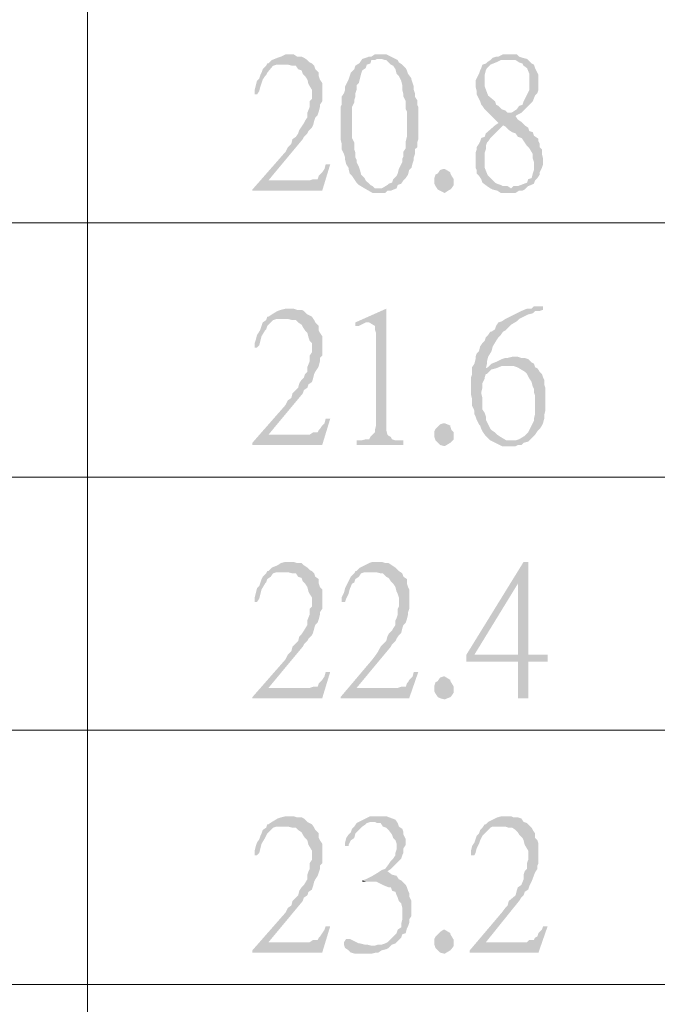
# Model space of a CAD drawing. Units: millimetres. Extents: x 15.1 to 27.6, y -9.2 to -0.4.
# Drawn here: x 16 to 16.4, y -5.1 to -4.5 of the extents above; entities that cross this region are included whole.
import ezdxf

# ---------------------------------------------------------------- set-up
doc = ezdxf.new("R2010")
doc.units = ezdxf.units.MM
doc.header["$MEASUREMENT"] = 0
doc.layers.get('0').update_dxf_attribs({"linetype": 'CONTINUOUS'})

msp = doc.modelspace()

# ---------------------------------------------------------------- hatches: boundary and pattern name
at = {"true_color": 0x000007}
for points in [[(16.12799, -4.48161), (16.12431, -4.48161), (16.12137, -4.48308), (16.11916, -4.48382), (16.11548, -4.48529), (16.11328, -4.4875), (16.11254, -4.4875), (16.1118, -4.48897), (16.1096, -4.49118), (16.10886, -4.49339), (16.10813, -4.49486), (16.10739, -4.49707), (16.10592, -4.49854), (16.10518, -4.50149), (16.10445, -4.50443), (16.10445, -4.50738), (16.10592, -4.50738), (16.10739, -4.50517), (16.10813, -4.50222), (16.10886, -4.50002), (16.1096, -4.49781), (16.11107, -4.4956), (16.1118, -4.49486), (16.11254, -4.49339), (16.11622, -4.48897), (16.11842, -4.48824), (16.1221, -4.48824), (16.14123, -4.4875), (16.13976, -4.48677), (16.13829, -4.48529), (16.13608, -4.48382), (16.13461, -4.48308), (16.13167, -4.48308), (16.12946, -4.48161)], [(16.18389, -4.48161), (16.18169, -4.48161), (16.17948, -4.48308), (16.17801, -4.48308), (16.1736, -4.48456), (16.17212, -4.48677), (16.17139, -4.4875), (16.16918, -4.48897), (16.16845, -4.49118), (16.16624, -4.49339), (16.1655, -4.4956), (16.16477, -4.49781), (16.1633, -4.50075), (16.16256, -4.50222), (16.16256, -4.50443), (16.16183, -4.50664), (16.16035, -4.50885), (16.16035, -4.514), (16.15962, -4.51547), (16.15962, -4.53609), (16.16035, -4.53903), (16.16035, -4.54271), (16.16183, -4.54566), (16.16256, -4.54786), (16.16256, -4.54934), (16.1633, -4.55228), (16.16477, -4.55449), (16.16477, -4.55522), (16.1655, -4.55817), (16.16698, -4.55964), (16.16845, -4.56185), (16.16992, -4.56406), (16.17139, -4.56553), (16.17507, -4.56774), (16.18389, -4.56774), (16.18169, -4.56774), (16.18022, -4.56627), (16.17875, -4.56553), (16.17801, -4.56479), (16.1758, -4.56259), (16.17507, -4.56111), (16.17286, -4.55891), (16.17212, -4.55596), (16.17139, -4.55375), (16.16992, -4.55081), (16.16992, -4.54934), (16.16918, -4.54786), (16.16918, -4.54492), (16.16845, -4.54271), (16.16845, -4.53829), (16.16698, -4.53535), (16.16698, -4.51547), (16.16845, -4.51253), (16.16845, -4.51106), (16.16918, -4.50885), (16.16918, -4.50664), (16.16992, -4.50443), (16.16992, -4.50149), (16.17139, -4.50002), (16.17212, -4.49707), (16.17286, -4.49413), (16.1736, -4.49192), (16.1758, -4.49045), (16.17654, -4.48824), (16.17875, -4.4875), (16.17948, -4.48529), (16.18169, -4.48529), (16.18316, -4.48456), (16.19493, -4.48456), (16.18904, -4.48161), (16.18684, -4.48161)], [(16.19493, -4.48456), (16.18389, -4.48456), (16.1861, -4.48456), (16.18831, -4.48529), (16.18904, -4.48529), (16.19052, -4.48677), (16.19199, -4.48824), (16.19346, -4.48897), (16.19493, -4.49118), (16.19566, -4.49413), (16.19714, -4.4956), (16.19861, -4.49854), (16.19934, -4.50149), (16.19934, -4.50443), (16.20008, -4.50738), (16.20008, -4.50885), (16.20155, -4.51179), (16.20155, -4.51695), (16.20229, -4.51842), (16.20229, -4.53461), (16.20155, -4.53756), (16.20155, -4.54197), (16.20008, -4.54418), (16.20008, -4.54713), (16.19934, -4.5486), (16.19934, -4.55081), (16.19861, -4.55228), (16.19714, -4.55522), (16.1964, -4.55817), (16.19566, -4.55964), (16.19346, -4.56185), (16.19272, -4.56406), (16.19052, -4.56479), (16.18978, -4.56553), (16.1861, -4.56774), (16.17507, -4.56774), (16.18022, -4.57068), (16.18831, -4.57068), (16.18978, -4.56921), (16.19199, -4.56921), (16.19566, -4.56774), (16.1964, -4.56553), (16.19861, -4.56479), (16.20008, -4.56259), (16.20155, -4.56111), (16.20302, -4.55891), (16.20376, -4.55596), (16.20523, -4.55449), (16.20596, -4.55154), (16.2067, -4.54934), (16.2067, -4.54786), (16.20743, -4.54566), (16.20743, -4.54271), (16.20891, -4.54124), (16.20891, -4.53829), (16.20964, -4.53609), (16.20964, -4.51547), (16.20891, -4.514), (16.20891, -4.51106), (16.20743, -4.50885), (16.20743, -4.50664), (16.2067, -4.50443), (16.2067, -4.50222), (16.20596, -4.50002), (16.20523, -4.49781), (16.20523, -4.49707), (16.20302, -4.49413), (16.20229, -4.49192), (16.20155, -4.49045), (16.19934, -4.48824), (16.19714, -4.48677), (16.1964, -4.48529)], [(16.26776, -4.48161), (16.26408, -4.48161), (16.26113, -4.48308), (16.25966, -4.48308), (16.25746, -4.48382), (16.25599, -4.48529), (16.25378, -4.48677), (16.25304, -4.4875), (16.25084, -4.48824), (16.2501, -4.49045), (16.24936, -4.49192), (16.24863, -4.49413), (16.24716, -4.49707), (16.24642, -4.49854), (16.24642, -4.50222), (16.24716, -4.50517), (16.24716, -4.50738), (16.24863, -4.51032), (16.24936, -4.51179), (16.2501, -4.514), (16.25084, -4.51474), (16.25231, -4.51695), (16.25672, -4.52136), (16.25893, -4.52357), (16.26113, -4.52578), (16.25893, -4.52725), (16.26408, -4.52725), (16.26555, -4.52799), (16.26776, -4.5302), (16.26996, -4.53167), (16.27217, -4.5324), (16.27364, -4.53461), (16.27585, -4.53535), (16.27658, -4.53609), (16.27805, -4.53829), (16.27952, -4.5405), (16.281, -4.54197), (16.2832, -4.54566), (16.2832, -4.5486), (16.28394, -4.55081), (16.28394, -4.55596), (16.2832, -4.55817), (16.28247, -4.56111), (16.28026, -4.56185), (16.27952, -4.56406), (16.27364, -4.56627), (16.2707, -4.56627), (16.26923, -4.56774), (16.25599, -4.56774), (16.25746, -4.56847), (16.2604, -4.56921), (16.26261, -4.57068), (16.27217, -4.57068), (16.27438, -4.56921), (16.27658, -4.56921), (16.27805, -4.56847), (16.28026, -4.56627), (16.28394, -4.56479), (16.28467, -4.56259), (16.28615, -4.56111), (16.28762, -4.55891), (16.28762, -4.55743), (16.28909, -4.55449), (16.28982, -4.55228), (16.28982, -4.5486), (16.28909, -4.54566), (16.28909, -4.54271), (16.28762, -4.54124), (16.28762, -4.53903), (16.28688, -4.53756), (16.28688, -4.53609), (16.28615, -4.53535), (16.28394, -4.53388), (16.2832, -4.53167), (16.281, -4.53093), (16.28026, -4.52872), (16.27805, -4.52725), (16.27585, -4.52504), (16.27364, -4.52357), (16.27217, -4.52136), (16.2729, -4.52063), (16.26923, -4.51915), (16.26702, -4.51915), (16.26555, -4.51768), (16.26334, -4.51695), (16.26113, -4.51474), (16.25966, -4.514), (16.25893, -4.51179), (16.25451, -4.50811), (16.25231, -4.50222), (16.25231, -4.49486), (16.25304, -4.49192), (16.25378, -4.49045), (16.25599, -4.48824), (16.25966, -4.48677), (16.26261, -4.48529), (16.26702, -4.48529), (16.27952, -4.48456), (16.27658, -4.48382), (16.27438, -4.48308), (16.2729, -4.48161), (16.26996, -4.48161)], [(16.27952, -4.48456), (16.26702, -4.48529), (16.27217, -4.48529), (16.27438, -4.48677), (16.27658, -4.4875), (16.27732, -4.48897), (16.27952, -4.49045), (16.281, -4.49413), (16.281, -4.50443), (16.27732, -4.51179), (16.27658, -4.514), (16.27438, -4.51474), (16.2729, -4.51695), (16.2707, -4.51842), (16.26923, -4.51915), (16.2729, -4.52063), (16.27585, -4.51915), (16.28247, -4.51253), (16.2832, -4.51179), (16.28467, -4.50811), (16.28615, -4.50664), (16.28688, -4.50443), (16.28688, -4.49486), (16.28615, -4.49339), (16.28467, -4.49045), (16.28394, -4.48824), (16.28247, -4.4875), (16.28026, -4.48529)], [(16.14123, -4.4875), (16.1221, -4.48824), (16.12578, -4.48824), (16.12872, -4.48897), (16.13093, -4.48897), (16.1324, -4.49118), (16.13461, -4.49192), (16.13534, -4.49413), (16.13682, -4.4956), (16.13829, -4.49781), (16.13902, -4.50075), (16.14123, -4.50443), (16.14123, -4.51032), (16.13976, -4.51179), (16.13976, -4.51547), (16.13829, -4.51915), (16.13829, -4.5221), (16.13682, -4.52431), (16.13608, -4.52578), (16.13461, -4.52799), (16.13314, -4.5302), (16.1324, -4.5324), (16.13093, -4.53461), (16.12872, -4.53609), (16.12799, -4.53903), (16.12578, -4.54124), (16.12431, -4.54418), (16.10298, -4.56847), (16.11328, -4.56259), (16.13534, -4.53609), (16.13608, -4.53461), (16.13829, -4.5324), (16.13902, -4.53093), (16.14123, -4.52872), (16.14196, -4.52725), (16.1427, -4.52431), (16.14344, -4.5221), (16.14491, -4.52063), (16.14564, -4.51842), (16.14638, -4.51547), (16.14638, -4.514), (16.14785, -4.51179), (16.14785, -4.50002), (16.14638, -4.49781), (16.14564, -4.4956), (16.14564, -4.49339), (16.14344, -4.49118), (16.1427, -4.48897)], [(16.25893, -4.52725), (16.25304, -4.5324), (16.25231, -4.53461), (16.2501, -4.53535), (16.24936, -4.53756), (16.24863, -4.53903), (16.24716, -4.54124), (16.24716, -4.54271), (16.24642, -4.54492), (16.24642, -4.55449), (16.24716, -4.55596), (16.24716, -4.55817), (16.24863, -4.55964), (16.2501, -4.56185), (16.25084, -4.56406), (16.25378, -4.56627), (16.25599, -4.56774), (16.26923, -4.56774), (16.26702, -4.56627), (16.26408, -4.56627), (16.26261, -4.56553), (16.2604, -4.56479), (16.25893, -4.56406), (16.25451, -4.55964), (16.25378, -4.55817), (16.25231, -4.55449), (16.25231, -4.54492), (16.25304, -4.54271), (16.25304, -4.5405), (16.25378, -4.53829), (16.25451, -4.53756), (16.25599, -4.53535), (16.2604, -4.53093), (16.26261, -4.52872), (16.26408, -4.52725)], [(16.153, -4.55228), (16.15006, -4.55228), (16.14932, -4.55522), (16.14785, -4.55743), (16.14638, -4.55891), (16.14564, -4.55964), (16.14491, -4.56185), (16.14196, -4.56185), (16.13976, -4.56259), (16.11328, -4.56259), (16.10298, -4.56847), (16.10298, -4.56921), (16.14785, -4.56921)], [(16.23245, -4.56406), (16.23245, -4.56553), (16.23097, -4.56774), (16.23024, -4.56847), (16.22877, -4.56921), (16.22656, -4.57068), (16.22362, -4.56921), (16.22215, -4.56847), (16.22068, -4.56627), (16.21994, -4.56479), (16.21994, -4.56111), (16.22068, -4.55891), (16.22215, -4.55817), (16.22362, -4.55596), (16.22582, -4.55522), (16.22656, -4.55522), (16.23024, -4.55743), (16.23024, -4.55817), (16.23097, -4.55964), (16.23245, -4.56185)], [(16.12799, -4.64503), (16.12431, -4.64503), (16.12137, -4.64577), (16.11916, -4.6465), (16.11548, -4.64871), (16.11328, -4.65018), (16.11254, -4.65018), (16.1118, -4.65239), (16.1096, -4.65386), (16.10886, -4.65607), (16.10813, -4.65828), (16.10739, -4.65975), (16.10592, -4.66196), (16.10518, -4.66491), (16.10445, -4.66712), (16.10445, -4.67006), (16.10592, -4.67006), (16.10739, -4.66859), (16.10813, -4.66564), (16.10886, -4.6627), (16.11107, -4.65902), (16.1118, -4.65828), (16.11254, -4.65607), (16.11475, -4.65386), (16.11622, -4.65239), (16.11842, -4.65166), (16.1221, -4.65166), (16.14123, -4.65018), (16.13976, -4.64945), (16.13829, -4.64871), (16.13608, -4.6465), (16.13461, -4.64577), (16.13167, -4.64577), (16.12946, -4.64503)], [(16.18904, -4.64503), (16.16918, -4.65386), (16.16918, -4.65607), (16.17139, -4.65607), (16.17286, -4.65534), (16.1758, -4.65386), (16.17801, -4.65386)], [(16.18904, -4.64503), (16.17801, -4.65386), (16.18169, -4.65607), (16.18169, -4.65828), (16.18242, -4.66049), (16.18242, -4.72012), (16.18169, -4.72306), (16.18169, -4.72453), (16.17948, -4.72674), (16.17875, -4.72748), (16.17801, -4.72895), (16.1758, -4.72895), (16.17286, -4.72969), (16.16992, -4.72969), (16.16992, -4.73263), (16.20008, -4.73263), (16.20008, -4.72969), (16.19493, -4.72969), (16.19272, -4.72895), (16.19199, -4.72748), (16.19052, -4.72674), (16.18978, -4.726), (16.18904, -4.72306), (16.18904, -4.72085)], [(16.28982, -4.64356), (16.28394, -4.64356), (16.28247, -4.64503), (16.27952, -4.64503), (16.27585, -4.6465), (16.2729, -4.64798), (16.26555, -4.65166), (16.26334, -4.65313), (16.26113, -4.65386), (16.25966, -4.65607), (16.25893, -4.65828), (16.25672, -4.65975), (16.25599, -4.65975), (16.25451, -4.66196), (16.25304, -4.66343), (16.25231, -4.66564), (16.25084, -4.66712), (16.24936, -4.66932), (16.24863, -4.67227), (16.24716, -4.67374), (16.24642, -4.67595), (16.24642, -4.67742), (16.24569, -4.68037), (16.24422, -4.68257), (16.24422, -4.68699), (16.24348, -4.6892), (16.24348, -4.70024), (16.24422, -4.70318), (16.24422, -4.7076), (16.24569, -4.71055), (16.24569, -4.71275), (16.24642, -4.71423), (16.24716, -4.71644), (16.24863, -4.71938), (16.24936, -4.72012), (16.2501, -4.72232), (16.25084, -4.7238), (16.25231, -4.726), (16.25599, -4.72969), (16.26334, -4.73337), (16.27217, -4.73337), (16.27364, -4.73263), (16.27585, -4.73263), (16.27732, -4.73116), (16.28026, -4.73042), (16.26996, -4.72969), (16.26628, -4.72969), (16.26261, -4.72748), (16.2604, -4.726), (16.25893, -4.72453), (16.25672, -4.72306), (16.25599, -4.72232), (16.25304, -4.71644), (16.25304, -4.71423), (16.25231, -4.71202), (16.25084, -4.70981), (16.25084, -4.70245), (16.2501, -4.6995), (16.2501, -4.69877), (16.25084, -4.69582), (16.25084, -4.69288), (16.25231, -4.68993), (16.25231, -4.6892), (16.25304, -4.68699), (16.25378, -4.68699), (16.25672, -4.68405), (16.25304, -4.68331), (16.25378, -4.68037), (16.25378, -4.67889), (16.25451, -4.67595), (16.25672, -4.67227), (16.25746, -4.66932), (16.25966, -4.66564), (16.26113, -4.66343), (16.26261, -4.66196), (16.26408, -4.65975), (16.26555, -4.65902), (16.26923, -4.65534), (16.2729, -4.65313), (16.27438, -4.65166), (16.28026, -4.64871), (16.2832, -4.64798), (16.28467, -4.6465), (16.28762, -4.6465), (16.28982, -4.64577)], [(16.14123, -4.65018), (16.1221, -4.65166), (16.12578, -4.65166), (16.12872, -4.65239), (16.13093, -4.65239), (16.1324, -4.65386), (16.13461, -4.65534), (16.13534, -4.65681), (16.13682, -4.65902), (16.13829, -4.66049), (16.13902, -4.66343), (16.13976, -4.66564), (16.14123, -4.66712), (16.14123, -4.673), (16.13976, -4.67521), (16.13976, -4.67889), (16.13829, -4.68257), (16.13829, -4.68552), (16.13682, -4.68699), (16.13608, -4.6892), (16.13461, -4.69067), (16.13314, -4.69288), (16.1324, -4.69582), (16.12872, -4.6995), (16.12799, -4.70245), (16.12578, -4.70392), (16.12431, -4.70687), (16.10298, -4.73116), (16.11328, -4.726), (16.13534, -4.6995), (16.13608, -4.6973), (16.13829, -4.69582), (16.13902, -4.69362), (16.14123, -4.69214), (16.14196, -4.68993), (16.1427, -4.68699), (16.14344, -4.68552), (16.14491, -4.68331), (16.14564, -4.68184), (16.14638, -4.67889), (16.14638, -4.67668), (16.14785, -4.67521), (16.14785, -4.6627), (16.14638, -4.66049), (16.14564, -4.65902), (16.14564, -4.65607), (16.14344, -4.65386), (16.1427, -4.65239)], [(16.27217, -4.67595), (16.26996, -4.67595), (16.26702, -4.67668), (16.26555, -4.67668), (16.26334, -4.67742), (16.2604, -4.67889), (16.25672, -4.68037), (16.25451, -4.68257), (16.25304, -4.68331), (16.25672, -4.68405), (16.25966, -4.68331), (16.26334, -4.68184), (16.26923, -4.68184), (16.28394, -4.68037), (16.28247, -4.67963), (16.28026, -4.67742), (16.27805, -4.67668), (16.27585, -4.67668), (16.27364, -4.67595)], [(16.28394, -4.68037), (16.26923, -4.68184), (16.2707, -4.68184), (16.2729, -4.68257), (16.27438, -4.68331), (16.27805, -4.68552), (16.27952, -4.68699), (16.281, -4.68993), (16.28247, -4.69214), (16.2832, -4.69509), (16.28394, -4.69656), (16.28394, -4.69877), (16.28467, -4.70098), (16.28467, -4.71275), (16.28394, -4.7157), (16.28394, -4.71717), (16.281, -4.72306), (16.28026, -4.72453), (16.27805, -4.72674), (16.27438, -4.72895), (16.27217, -4.72969), (16.26996, -4.72969), (16.28026, -4.73042), (16.28467, -4.726), (16.28615, -4.7238), (16.28762, -4.72232), (16.28909, -4.72012), (16.28982, -4.71864), (16.29056, -4.7157), (16.29056, -4.71349), (16.29129, -4.71055), (16.29129, -4.69582), (16.29056, -4.69362), (16.29056, -4.69067), (16.28982, -4.6892), (16.28909, -4.68699), (16.28762, -4.68552), (16.28615, -4.68331), (16.28467, -4.68257)], [(16.153, -4.7157), (16.15006, -4.7157), (16.14932, -4.71864), (16.14785, -4.72012), (16.14638, -4.72232), (16.14564, -4.72306), (16.14491, -4.72453), (16.14196, -4.72453), (16.13976, -4.726), (16.11328, -4.726), (16.10298, -4.73116), (16.10298, -4.73263), (16.14785, -4.73263)], [(16.23245, -4.72674), (16.23245, -4.72895), (16.23097, -4.73042), (16.23024, -4.73116), (16.22656, -4.73337), (16.22362, -4.73263), (16.22215, -4.73116), (16.22068, -4.72969), (16.21994, -4.72748), (16.21994, -4.7238), (16.22068, -4.72232), (16.22215, -4.72085), (16.22362, -4.71938), (16.22582, -4.71864), (16.22656, -4.71864), (16.23024, -4.72012), (16.23024, -4.72085), (16.23097, -4.72306), (16.23245, -4.72453)], [(16.12799, -4.80771), (16.12431, -4.80771), (16.12137, -4.80845), (16.11916, -4.80992), (16.11548, -4.81139), (16.11328, -4.8136), (16.11254, -4.8136), (16.1118, -4.81508), (16.1096, -4.81728), (16.10886, -4.81876), (16.10813, -4.82096), (16.10739, -4.82317), (16.10592, -4.82464), (16.10518, -4.82759), (16.10445, -4.83053), (16.10445, -4.83348), (16.10592, -4.83348), (16.10739, -4.83127), (16.10813, -4.82833), (16.10886, -4.82538), (16.11107, -4.8217), (16.1118, -4.82096), (16.11254, -4.81876), (16.11475, -4.81728), (16.11622, -4.81508), (16.11842, -4.81434), (16.1221, -4.81434), (16.14123, -4.8136), (16.13976, -4.81287), (16.13829, -4.81139), (16.13608, -4.80992), (16.13461, -4.80845), (16.13167, -4.80845), (16.12946, -4.80771)], [(16.18389, -4.80771), (16.18022, -4.80771), (16.17801, -4.80845), (16.17212, -4.81139), (16.16992, -4.8136), (16.16918, -4.8136), (16.16845, -4.81508), (16.16624, -4.81728), (16.1655, -4.81876), (16.16256, -4.82464), (16.16183, -4.82759), (16.16035, -4.83053), (16.16035, -4.83348), (16.16256, -4.83348), (16.1633, -4.83127), (16.16477, -4.82833), (16.1655, -4.82538), (16.16698, -4.8217), (16.16845, -4.82096), (16.16918, -4.81876), (16.17139, -4.81728), (16.17286, -4.81508), (16.17507, -4.81434), (16.17875, -4.81434), (16.19714, -4.8136), (16.1964, -4.81287), (16.19493, -4.81139), (16.19272, -4.80992), (16.19052, -4.80845), (16.18831, -4.80845), (16.1861, -4.80771)], [(16.28026, -4.80771), (16.27732, -4.80771), (16.24054, -4.86734), (16.24054, -4.87176), (16.27364, -4.87176), (16.27364, -4.89531), (16.28026, -4.89531), (16.28026, -4.87176), (16.29277, -4.87176), (16.29277, -4.86734), (16.24569, -4.86734), (16.27364, -4.8217)], [(16.28026, -4.80771), (16.27364, -4.8217), (16.27364, -4.86734), (16.24569, -4.86734), (16.28026, -4.86734)], [(16.14123, -4.8136), (16.1221, -4.81434), (16.12578, -4.81434), (16.12872, -4.81508), (16.13093, -4.81508), (16.1324, -4.81728), (16.13461, -4.81802), (16.13534, -4.82023), (16.13682, -4.8217), (16.13829, -4.82391), (16.13902, -4.82685), (16.13976, -4.82833), (16.14123, -4.83053), (16.14123, -4.83642), (16.13976, -4.8379), (16.13976, -4.84158), (16.13829, -4.84526), (16.13829, -4.8482), (16.13608, -4.85188), (16.13461, -4.85409), (16.13314, -4.85556), (16.1324, -4.85851), (16.12872, -4.86219), (16.12799, -4.86513), (16.12578, -4.86734), (16.12431, -4.87028), (16.10298, -4.89458), (16.11328, -4.88869), (16.13534, -4.86219), (16.13608, -4.86071), (16.13829, -4.85851), (16.13902, -4.85703), (16.14123, -4.85483), (16.14196, -4.85335), (16.1427, -4.85041), (16.14344, -4.8482), (16.14491, -4.84673), (16.14564, -4.84452), (16.14638, -4.84158), (16.14638, -4.8401), (16.14785, -4.8379), (16.14785, -4.82538), (16.14638, -4.82391), (16.14564, -4.8217), (16.14564, -4.81876), (16.14344, -4.81728), (16.1427, -4.81508)], [(16.19714, -4.8136), (16.17875, -4.81434), (16.18242, -4.81434), (16.18537, -4.81508), (16.18684, -4.81508), (16.18904, -4.81728), (16.19052, -4.81802), (16.19199, -4.82023), (16.19346, -4.8217), (16.19493, -4.82391), (16.19566, -4.82685), (16.1964, -4.82833), (16.19714, -4.83053), (16.19714, -4.83642), (16.1964, -4.8379), (16.1964, -4.84158), (16.19566, -4.84378), (16.19493, -4.84526), (16.19493, -4.8482), (16.19346, -4.85041), (16.19272, -4.85188), (16.19052, -4.85409), (16.18978, -4.85556), (16.18904, -4.85851), (16.18537, -4.86219), (16.18389, -4.86513), (16.18242, -4.86734), (16.18022, -4.87028), (16.15962, -4.89458), (16.16992, -4.88869), (16.19199, -4.86219), (16.19272, -4.86071), (16.19493, -4.85851), (16.19566, -4.85703), (16.19714, -4.85483), (16.19861, -4.85335), (16.19934, -4.85041), (16.20008, -4.8482), (16.20155, -4.84673), (16.20229, -4.84452), (16.20302, -4.84158), (16.20302, -4.8401), (16.20376, -4.8379), (16.20376, -4.82538), (16.20302, -4.82391), (16.20229, -4.8217), (16.20229, -4.81876), (16.20008, -4.81728), (16.19934, -4.81508)], [(16.153, -4.87838), (16.15006, -4.87838), (16.14932, -4.88133), (16.14785, -4.88353), (16.14638, -4.88501), (16.14564, -4.88574), (16.14491, -4.88795), (16.14196, -4.88795), (16.13976, -4.88869), (16.11328, -4.88869), (16.10298, -4.89458), (16.10298, -4.89531), (16.14785, -4.89531)], [(16.20964, -4.87838), (16.2067, -4.87838), (16.20596, -4.88133), (16.20376, -4.88353), (16.20302, -4.88501), (16.20229, -4.88574), (16.20155, -4.88795), (16.19861, -4.88795), (16.1964, -4.88869), (16.16992, -4.88869), (16.15962, -4.89458), (16.15962, -4.89531), (16.20376, -4.89531)], [(16.23245, -4.88942), (16.23245, -4.89163), (16.23097, -4.89384), (16.23024, -4.89458), (16.22656, -4.89605), (16.22362, -4.89531), (16.22215, -4.89458), (16.22068, -4.89237), (16.21994, -4.8909), (16.21994, -4.88722), (16.22068, -4.88501), (16.22215, -4.88427), (16.22362, -4.88206), (16.22582, -4.88133), (16.22656, -4.88133), (16.23024, -4.88353), (16.23024, -4.88427), (16.23245, -4.88795)], [(16.12799, -4.97113), (16.12431, -4.97113), (16.12137, -4.97187), (16.11916, -4.97261), (16.11548, -4.97481), (16.11328, -4.97629), (16.11254, -4.97629), (16.1118, -4.97849), (16.1096, -4.97997), (16.10886, -4.98217), (16.10813, -4.98365), (16.10739, -4.98586), (16.10592, -4.98806), (16.10518, -4.99027), (16.10445, -4.99322), (16.10445, -4.99616), (16.10592, -4.99616), (16.10739, -4.99469), (16.10813, -4.99174), (16.10886, -4.9888), (16.11107, -4.98512), (16.1118, -4.98365), (16.11254, -4.98217), (16.11622, -4.97849), (16.11842, -4.97776), (16.1221, -4.97776), (16.14123, -4.97629), (16.13976, -4.97555), (16.13829, -4.97481), (16.13608, -4.97261), (16.13461, -4.97187), (16.13167, -4.97187), (16.12946, -4.97113)], [(16.18316, -4.97113), (16.17875, -4.97113), (16.17139, -4.97481), (16.18169, -4.97481), (16.18316, -4.97555), (16.18537, -4.97555), (16.18684, -4.97776), (16.18904, -4.97849), (16.19052, -4.97997), (16.19272, -4.98291), (16.19346, -4.98512), (16.19493, -4.98659), (16.19566, -4.9888), (16.19566, -4.99248), (16.19493, -4.99469), (16.19493, -4.99616), (16.19346, -4.99837), (16.19199, -4.99984), (16.19052, -5.00205), (16.18831, -5.00499), (16.1861, -5.00573), (16.18389, -5.0072), (16.18022, -5.00941), (16.17875, -5.01015), (16.1758, -5.01162), (16.1736, -5.01236), (16.1758, -5.01309), (16.18242, -5.01309), (16.18389, -5.01383), (16.18684, -5.0153), (16.19052, -5.01677), (16.19199, -5.01677), (16.19272, -5.01898), (16.19493, -5.01972), (16.19566, -5.02193), (16.1964, -5.0234), (16.19714, -5.02561), (16.19861, -5.02708), (16.19934, -5.03002), (16.19934, -5.03738), (16.19861, -5.04033), (16.19861, -5.04254), (16.1964, -5.04401), (16.19566, -5.04622), (16.19199, -5.0499), (16.18978, -5.05211), (16.18831, -5.05284), (16.1861, -5.05358), (16.18389, -5.05358), (16.18169, -5.05431), (16.17948, -5.05431), (16.19052, -5.05579), (16.19272, -5.05358), (16.19493, -5.05284), (16.19861, -5.04916), (16.19934, -5.04695), (16.20155, -5.04622), (16.20229, -5.04327), (16.20302, -5.0418), (16.20376, -5.03959), (16.20376, -5.03738), (16.20523, -5.03518), (16.20523, -5.02561), (16.20376, -5.02266), (16.20376, -5.02045), (16.20302, -5.01898), (16.20229, -5.01677), (16.20155, -5.0153), (16.19934, -5.01309), (16.19861, -5.01236), (16.19714, -5.01162), (16.19566, -5.00941), (16.19272, -5.00868), (16.18978, -5.00647), (16.19199, -5.00499), (16.19346, -5.00352), (16.19714, -4.99984), (16.19861, -4.99837), (16.19934, -4.99616), (16.20008, -4.99469), (16.20008, -4.99174), (16.20155, -4.98954), (16.20155, -4.98586), (16.20008, -4.98291), (16.20008, -4.98144), (16.19934, -4.97923), (16.19714, -4.97776), (16.1964, -4.97555), (16.19493, -4.97334), (16.18904, -4.97113), (16.1861, -4.97113)], [(16.26702, -4.97113), (16.26334, -4.97113), (16.2604, -4.97187), (16.25451, -4.97481), (16.25304, -4.97629), (16.25231, -4.97629), (16.25084, -4.97849), (16.24936, -4.97997), (16.24863, -4.98217), (16.24716, -4.98365), (16.24642, -4.98586), (16.24569, -4.98806), (16.24422, -4.99027), (16.24348, -4.99322), (16.24348, -4.99616), (16.24569, -4.99616), (16.24642, -4.99469), (16.24716, -4.99174), (16.24863, -4.9888), (16.24936, -4.98659), (16.2501, -4.98512), (16.25084, -4.98365), (16.25231, -4.98217), (16.25599, -4.97849), (16.25746, -4.97776), (16.26113, -4.97776), (16.28026, -4.97629), (16.27952, -4.97555), (16.27732, -4.97481), (16.27585, -4.97261), (16.27364, -4.97187), (16.2707, -4.97187), (16.26923, -4.97113)], [(16.14123, -4.97629), (16.1221, -4.97776), (16.12578, -4.97776), (16.12872, -4.97849), (16.13093, -4.97849), (16.1324, -4.97997), (16.13461, -4.98144), (16.13534, -4.98291), (16.13682, -4.98512), (16.13829, -4.98659), (16.13902, -4.98954), (16.14123, -4.99322), (16.14123, -4.99911), (16.13976, -5.00131), (16.13976, -5.00499), (16.13902, -5.00647), (16.13829, -5.00868), (16.13829, -5.01162), (16.13608, -5.0153), (16.13461, -5.01677), (16.13314, -5.01898), (16.1324, -5.02193), (16.12872, -5.02561), (16.12799, -5.02855), (16.12578, -5.03002), (16.12431, -5.03297), (16.10298, -5.05726), (16.11328, -5.05211), (16.13534, -5.02561), (16.13608, -5.0234), (16.13829, -5.02193), (16.13902, -5.01972), (16.14123, -5.01824), (16.14196, -5.01604), (16.1427, -5.01309), (16.14344, -5.01162), (16.14491, -5.00941), (16.14564, -5.0072), (16.14638, -5.00499), (16.14638, -5.00279), (16.14785, -5.00131), (16.14785, -4.9888), (16.14638, -4.98659), (16.14564, -4.98512), (16.14564, -4.98217), (16.14344, -4.97997), (16.1427, -4.97849)], [(16.17139, -4.97481), (16.16992, -4.97555), (16.16845, -4.97776), (16.16698, -4.97923), (16.16624, -4.98144), (16.16477, -4.98291), (16.1633, -4.98512), (16.16256, -4.98806), (16.16256, -4.99027), (16.16477, -4.99027), (16.16477, -4.98954), (16.16624, -4.98659), (16.16845, -4.98512), (16.16918, -4.98217), (16.17286, -4.97849), (16.1736, -4.97776), (16.1758, -4.97629), (16.17654, -4.97555), (16.17875, -4.97481), (16.17948, -4.97481)], [(16.28026, -4.97629), (16.26113, -4.97776), (16.26555, -4.97776), (16.26776, -4.97849), (16.26996, -4.97849), (16.27217, -4.97997), (16.27364, -4.98144), (16.27438, -4.98291), (16.27658, -4.98512), (16.27732, -4.98659), (16.27805, -4.98954), (16.28026, -4.99322), (16.28026, -4.99911), (16.27952, -5.00131), (16.27952, -5.00499), (16.27805, -5.00647), (16.27732, -5.00868), (16.27732, -5.01162), (16.27585, -5.0153), (16.27364, -5.01677), (16.2729, -5.01898), (16.27217, -5.02193), (16.26776, -5.02561), (16.26702, -5.02855), (16.26555, -5.03002), (16.26334, -5.03297), (16.24274, -5.05726), (16.25304, -5.05211), (16.27438, -5.02561), (16.27585, -5.0234), (16.27732, -5.02193), (16.27805, -5.01972), (16.28026, -5.01824), (16.281, -5.01604), (16.28247, -5.01309), (16.28467, -5.0072), (16.28615, -5.00499), (16.28615, -5.00279), (16.28688, -5.00131), (16.28688, -4.9888), (16.28615, -4.98659), (16.28467, -4.98512), (16.28467, -4.98217), (16.2832, -4.97997), (16.28247, -4.97849)], [(16.1736, -5.01236), (16.1736, -5.01309), (16.1758, -5.01309)], [(16.153, -5.0418), (16.15006, -5.0418), (16.14932, -5.04401), (16.14785, -5.04622), (16.14638, -5.04843), (16.14564, -5.04916), (16.14491, -5.05063), (16.14196, -5.05063), (16.13976, -5.05211), (16.11328, -5.05211), (16.10298, -5.05726), (16.10298, -5.05873), (16.14785, -5.05873)], [(16.29277, -5.0418), (16.28982, -5.0418), (16.28909, -5.04401), (16.28688, -5.04622), (16.28615, -5.04843), (16.28467, -5.04916), (16.28394, -5.05063), (16.281, -5.05063), (16.27952, -5.05211), (16.25304, -5.05211), (16.24274, -5.05726), (16.24274, -5.05873), (16.28688, -5.05873)], [(16.23245, -5.05284), (16.23245, -5.05431), (16.23097, -5.05652), (16.23024, -5.05726), (16.22656, -5.05947), (16.22362, -5.05873), (16.22215, -5.05726), (16.22068, -5.05579), (16.21994, -5.05358), (16.21994, -5.0499), (16.22068, -5.04843), (16.22215, -5.04695), (16.22362, -5.04548), (16.22582, -5.04401), (16.22656, -5.04401), (16.23024, -5.04622), (16.23024, -5.04695), (16.23245, -5.05063)], [(16.16477, -5.0499), (16.1633, -5.0499), (16.16183, -5.05211), (16.16183, -5.05358), (16.16256, -5.05579), (16.16477, -5.05726), (16.16624, -5.05873), (16.16918, -5.05947), (16.17948, -5.05947), (16.18242, -5.05873), (16.18389, -5.05873), (16.1861, -5.05726), (16.18904, -5.05652), (16.19052, -5.05579), (16.17948, -5.05431), (16.17654, -5.05358), (16.17507, -5.05358), (16.17212, -5.05284), (16.17139, -5.05284), (16.1655, -5.0499)]]:
    msp.add_hatch(color=7, dxfattribs=at).paths.add_polyline_path(points)

# ---------------------------------------------------------------- linework, layer by layer
at = {"color": 7, "linetype": 'Continuous', "lineweight": 18, "true_color": 0x000007}
for points in [[(15.99705, -0.67808), (15.99705, -7.68668)], [(15.46667, -4.58982), (17.34249, -4.58982)], [(15.46667, -4.75324), (17.34249, -4.75324)], [(15.46667, -4.91592), (17.34249, -4.91592)], [(15.46667, -5.07934), (17.34249, -5.07934)]]:
    msp.add_lwpolyline(points, dxfattribs=at)

doc.saveas('drawing.dxf')
